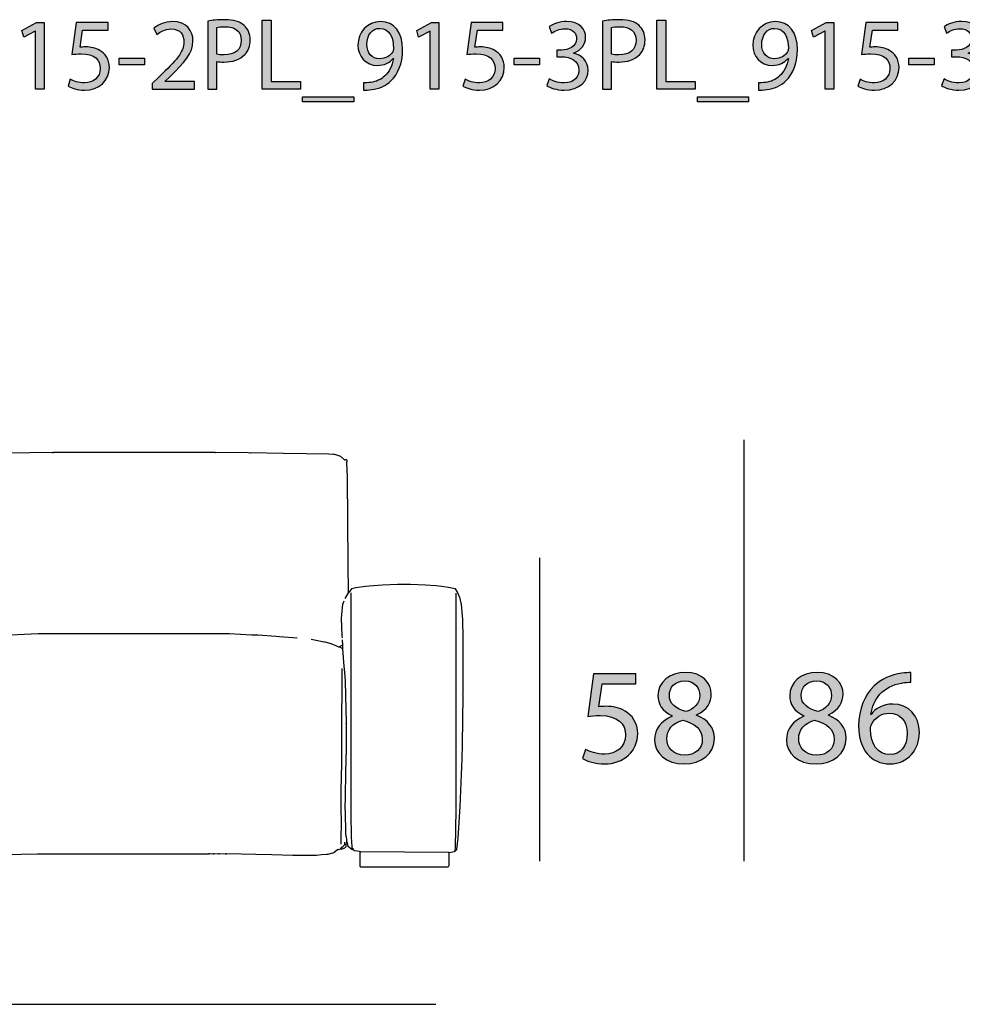
# Model space of a CAD drawing. Extents: x 35 to 115, y -20 to 100.
# Drawn here: x 54 to 74, y 76 to 96 of the extents above; entities that cross this region are included whole.
import ezdxf

# ---------------------------------------------------------------- set-up
doc = ezdxf.new("R2010")
doc.units = 0
doc.header["$MEASUREMENT"] = 0
for name, color, linetype in [('COTAS_LINEA', 7, 'CONTINUOUS'), ('COTAS_N_U_00DAMERO', 7, 'CONTINUOUS'), ('DIBUJOS', 7, 'CONTINUOUS'), ('REFERENCIAS', 7, 'CONTINUOUS')]:
    doc.layers.add(name, color=color, linetype=linetype)

# ---------------------------------------------------------------- blocks, each defined once
blk = doc.blocks.new('BLOCK_2')
at = {"layer": 'REFERENCIAS'}
h = blk.add_hatch(color=255, dxfattribs=at)
h.dxf.hatch_style = 2
edge = h.paths.add_edge_path()
edge.add_spline(control_points=[(58.131, 96.049), (58.22, 96.064), (58.336, 96.076), (58.484, 96.076), (58.666, 96.076), (58.8, 96.034), (58.884, 95.958), (58.96, 95.89), (59.009, 95.787), (59.009, 95.66), (59.009, 95.531), (58.971, 95.429), (58.899, 95.355), (58.8, 95.252), (58.643, 95.198), (58.463, 95.198), (58.408, 95.198), (58.357, 95.201), (58.315, 95.211), (58.315, 95.211), (58.315, 94.64), (58.315, 94.64), (58.315, 94.64), (58.131, 94.64), (58.131, 94.64), (58.131, 94.64), (58.131, 96.049), (58.131, 96.049)], knot_values=[0, 0, 0, 0, 1, 1, 1, 2, 2, 2, 3, 3, 3, 4, 4, 4, 5, 5, 5, 6, 6, 6, 7, 7, 7, 8, 8, 8, 9, 9, 9, 9], degree=3, periodic=1)
edge = h.paths.add_edge_path()
edge.add_spline(control_points=[(58.315, 95.361), (58.355, 95.351), (58.406, 95.347), (58.467, 95.347), (58.69, 95.347), (58.825, 95.457), (58.825, 95.649), (58.825, 95.84), (58.69, 95.931), (58.489, 95.931), (58.408, 95.931), (58.347, 95.924), (58.315, 95.916), (58.315, 95.916), (58.315, 95.361), (58.315, 95.361)], knot_values=[0, 0, 0, 0, 1, 1, 1, 2, 2, 2, 3, 3, 3, 4, 4, 4, 5, 5, 5, 5], degree=3, periodic=1)
h = blk.add_hatch(color=255, dxfattribs=at)
h.dxf.hatch_style = 2
h.paths.add_polyline_path([(59.255, 96.066), (59.441, 96.066), (59.441, 94.794), (60.05, 94.794), (60.05, 94.64), (59.255, 94.64)])
h = blk.add_hatch(color=255, dxfattribs=at)
h.dxf.hatch_style = 2
edge = h.paths.add_edge_path()
edge.add_spline(control_points=[(66.307, 96.049), (66.396, 96.064), (66.512, 96.076), (66.66, 96.076), (66.842, 96.076), (66.976, 96.034), (67.06, 95.958), (67.136, 95.89), (67.185, 95.787), (67.185, 95.66), (67.185, 95.531), (67.147, 95.429), (67.075, 95.355), (66.976, 95.252), (66.819, 95.198), (66.639, 95.198), (66.584, 95.198), (66.533, 95.201), (66.491, 95.211), (66.491, 95.211), (66.491, 94.64), (66.491, 94.64), (66.491, 94.64), (66.307, 94.64), (66.307, 94.64), (66.307, 94.64), (66.307, 96.049), (66.307, 96.049)], knot_values=[0, 0, 0, 0, 1, 1, 1, 2, 2, 2, 3, 3, 3, 4, 4, 4, 5, 5, 5, 6, 6, 6, 7, 7, 7, 8, 8, 8, 9, 9, 9, 9], degree=3, periodic=1)
edge = h.paths.add_edge_path()
edge.add_spline(control_points=[(66.491, 95.361), (66.531, 95.351), (66.582, 95.347), (66.643, 95.347), (66.866, 95.347), (67.001, 95.457), (67.001, 95.649), (67.001, 95.84), (66.866, 95.931), (66.665, 95.931), (66.584, 95.931), (66.523, 95.924), (66.491, 95.916), (66.491, 95.916), (66.491, 95.361), (66.491, 95.361)], knot_values=[0, 0, 0, 0, 1, 1, 1, 2, 2, 2, 3, 3, 3, 4, 4, 4, 5, 5, 5, 5], degree=3, periodic=1)
h = blk.add_hatch(color=255, dxfattribs=at)
h.dxf.hatch_style = 2
h.paths.add_polyline_path([(67.431, 96.066), (67.617, 96.066), (67.617, 94.794), (68.226, 94.794), (68.226, 94.64), (67.431, 94.64)])
h = blk.add_hatch(color=255, dxfattribs=at)
h.dxf.hatch_style = 2
h.paths.add_polyline_path([(54.563, 95.842), (54.558, 95.842), (54.319, 95.713), (54.283, 95.854), (54.584, 96.015), (54.742, 96.015), (54.742, 94.64), (54.563, 94.64)])
h = blk.add_hatch(color=255, dxfattribs=at)
h.dxf.hatch_style = 2
edge = h.paths.add_edge_path()
edge.add_spline(control_points=[(56.065, 95.859), (56.065, 95.859), (55.54, 95.859), (55.54, 95.859), (55.54, 95.859), (55.488, 95.505), (55.488, 95.505), (55.519, 95.51), (55.549, 95.512), (55.6, 95.512), (55.708, 95.512), (55.811, 95.491), (55.896, 95.438), (56.004, 95.378), (56.093, 95.258), (56.093, 95.087), (56.093, 94.818), (55.879, 94.617), (55.581, 94.617), (55.43, 94.617), (55.306, 94.659), (55.238, 94.701), (55.238, 94.701), (55.284, 94.843), (55.284, 94.843), (55.342, 94.809), (55.454, 94.767), (55.581, 94.767), (55.754, 94.767), (55.906, 94.881), (55.904, 95.065), (55.904, 95.243), (55.784, 95.368), (55.511, 95.368), (55.43, 95.368), (55.369, 95.361), (55.318, 95.355), (55.318, 95.355), (55.407, 96.015), (55.407, 96.015), (55.407, 96.015), (56.065, 96.015), (56.065, 96.015), (56.065, 96.015), (56.065, 95.859), (56.065, 95.859)], knot_values=[0, 0, 0, 0, 1, 1, 1, 2, 2, 2, 3, 3, 3, 4, 4, 4, 5, 5, 5, 6, 6, 6, 7, 7, 7, 8, 8, 8, 9, 9, 9, 10, 10, 10, 11, 11, 11, 12, 12, 12, 13, 13, 13, 14, 14, 14, 15, 15, 15, 15], degree=3, periodic=1)
h = blk.add_hatch(color=255, dxfattribs=at)
h.dxf.hatch_style = 2
edge = h.paths.add_edge_path()
edge.add_spline(control_points=[(56.98, 94.64), (56.98, 94.64), (56.98, 94.754), (56.98, 94.754), (56.98, 94.754), (57.126, 94.896), (57.126, 94.896), (57.477, 95.23), (57.638, 95.408), (57.638, 95.615), (57.638, 95.755), (57.572, 95.884), (57.367, 95.884), (57.242, 95.884), (57.138, 95.82), (57.075, 95.768), (57.075, 95.768), (57.016, 95.899), (57.016, 95.899), (57.109, 95.977), (57.246, 96.038), (57.403, 96.038), (57.699, 96.038), (57.824, 95.835), (57.824, 95.638), (57.824, 95.385), (57.64, 95.18), (57.35, 94.9), (57.35, 94.9), (57.242, 94.799), (57.242, 94.799), (57.242, 94.799), (57.242, 94.794), (57.242, 94.794), (57.242, 94.794), (57.858, 94.794), (57.858, 94.794), (57.858, 94.794), (57.858, 94.64), (57.858, 94.64), (57.858, 94.64), (56.98, 94.64), (56.98, 94.64)], knot_values=[0, 0, 0, 0, 1, 1, 1, 2, 2, 2, 3, 3, 3, 4, 4, 4, 5, 5, 5, 6, 6, 6, 7, 7, 7, 8, 8, 8, 9, 9, 9, 10, 10, 10, 11, 11, 11, 12, 12, 12, 13, 13, 13, 14, 14, 14, 14], degree=3, periodic=1)
h = blk.add_hatch(color=255, dxfattribs=at)
h.dxf.hatch_style = 2
edge = h.paths.add_edge_path()
edge.add_spline(control_points=[(61.357, 94.771), (61.397, 94.767), (61.444, 94.771), (61.507, 94.778), (61.615, 94.792), (61.716, 94.835), (61.795, 94.911), (61.886, 94.993), (61.951, 95.114), (61.977, 95.275), (61.977, 95.275), (61.97, 95.275), (61.97, 95.275), (61.894, 95.182), (61.784, 95.129), (61.644, 95.129), (61.399, 95.129), (61.241, 95.315), (61.241, 95.55), (61.241, 95.81), (61.429, 96.038), (61.71, 96.038), (61.991, 96.038), (62.165, 95.812), (62.165, 95.457), (62.165, 95.156), (62.063, 94.945), (61.928, 94.814), (61.822, 94.71), (61.676, 94.646), (61.528, 94.629), (61.461, 94.619), (61.401, 94.617), (61.357, 94.619), (61.357, 94.619), (61.357, 94.771), (61.357, 94.771)], knot_values=[0, 0, 0, 0, 1, 1, 1, 2, 2, 2, 3, 3, 3, 4, 4, 4, 5, 5, 5, 6, 6, 6, 7, 7, 7, 8, 8, 8, 9, 9, 9, 10, 10, 10, 11, 11, 11, 12, 12, 12, 12], degree=3, periodic=1)
edge = h.paths.add_edge_path()
edge.add_spline(control_points=[(61.425, 95.56), (61.425, 95.389), (61.528, 95.268), (61.689, 95.268), (61.814, 95.268), (61.911, 95.33), (61.96, 95.412), (61.97, 95.431), (61.977, 95.45), (61.977, 95.482), (61.977, 95.717), (61.89, 95.897), (61.693, 95.897), (61.537, 95.897), (61.425, 95.757), (61.425, 95.56)], knot_values=[0, 0, 0, 0, 1, 1, 1, 2, 2, 2, 3, 3, 3, 4, 4, 4, 5, 5, 5, 5], degree=3, periodic=1)
h = blk.add_hatch(color=255, dxfattribs=at)
h.dxf.hatch_style = 2
h.paths.add_polyline_path([(62.739, 95.842), (62.734, 95.842), (62.495, 95.713), (62.459, 95.854), (62.76, 96.015), (62.918, 96.015), (62.918, 94.64), (62.739, 94.64)])
h = blk.add_hatch(color=255, dxfattribs=at)
h.dxf.hatch_style = 2
edge = h.paths.add_edge_path()
edge.add_spline(control_points=[(64.241, 95.859), (64.241, 95.859), (63.717, 95.859), (63.717, 95.859), (63.717, 95.859), (63.664, 95.505), (63.664, 95.505), (63.695, 95.51), (63.725, 95.512), (63.776, 95.512), (63.884, 95.512), (63.987, 95.491), (64.072, 95.438), (64.18, 95.378), (64.269, 95.258), (64.269, 95.087), (64.269, 94.818), (64.055, 94.617), (63.757, 94.617), (63.606, 94.617), (63.482, 94.659), (63.414, 94.701), (63.414, 94.701), (63.461, 94.843), (63.461, 94.843), (63.518, 94.809), (63.63, 94.767), (63.757, 94.767), (63.93, 94.767), (64.083, 94.881), (64.08, 95.065), (64.08, 95.243), (63.96, 95.368), (63.687, 95.368), (63.606, 95.368), (63.545, 95.361), (63.494, 95.355), (63.494, 95.355), (63.583, 96.015), (63.583, 96.015), (63.583, 96.015), (64.241, 96.015), (64.241, 96.015), (64.241, 96.015), (64.241, 95.859), (64.241, 95.859)], knot_values=[0, 0, 0, 0, 1, 1, 1, 2, 2, 2, 3, 3, 3, 4, 4, 4, 5, 5, 5, 6, 6, 6, 7, 7, 7, 8, 8, 8, 9, 9, 9, 10, 10, 10, 11, 11, 11, 12, 12, 12, 13, 13, 13, 14, 14, 14, 15, 15, 15, 15], degree=3, periodic=1)
h = blk.add_hatch(color=255, dxfattribs=at)
h.dxf.hatch_style = 2
edge = h.paths.add_edge_path()
edge.add_spline(control_points=[(65.2, 94.852), (65.253, 94.82), (65.374, 94.767), (65.505, 94.767), (65.742, 94.767), (65.818, 94.917), (65.816, 95.033), (65.814, 95.226), (65.64, 95.308), (65.46, 95.308), (65.46, 95.308), (65.357, 95.308), (65.357, 95.308), (65.357, 95.308), (65.357, 95.448), (65.357, 95.448), (65.357, 95.448), (65.46, 95.448), (65.46, 95.448), (65.596, 95.448), (65.767, 95.518), (65.767, 95.681), (65.767, 95.791), (65.697, 95.888), (65.526, 95.888), (65.416, 95.888), (65.31, 95.84), (65.251, 95.797), (65.251, 95.797), (65.2, 95.933), (65.2, 95.933), (65.274, 95.985), (65.414, 96.038), (65.562, 96.038), (65.833, 96.038), (65.955, 95.878), (65.955, 95.71), (65.955, 95.567), (65.869, 95.446), (65.702, 95.385), (65.702, 95.385), (65.702, 95.38), (65.702, 95.38), (65.871, 95.349), (66.006, 95.222), (66.008, 95.029), (66.008, 94.809), (65.835, 94.617), (65.507, 94.617), (65.353, 94.617), (65.217, 94.666), (65.15, 94.71), (65.15, 94.71), (65.2, 94.852), (65.2, 94.852)], knot_values=[0, 0, 0, 0, 1, 1, 1, 2, 2, 2, 3, 3, 3, 4, 4, 4, 5, 5, 5, 6, 6, 6, 7, 7, 7, 8, 8, 8, 9, 9, 9, 10, 10, 10, 11, 11, 11, 12, 12, 12, 13, 13, 13, 14, 14, 14, 15, 15, 15, 16, 16, 16, 17, 17, 17, 18, 18, 18, 18], degree=3, periodic=1)
h = blk.add_hatch(color=255, dxfattribs=at)
h.dxf.hatch_style = 2
edge = h.paths.add_edge_path()
edge.add_spline(control_points=[(69.533, 94.771), (69.573, 94.767), (69.62, 94.771), (69.683, 94.778), (69.791, 94.792), (69.893, 94.835), (69.971, 94.911), (70.062, 94.993), (70.127, 95.114), (70.153, 95.275), (70.153, 95.275), (70.146, 95.275), (70.146, 95.275), (70.07, 95.182), (69.96, 95.129), (69.821, 95.129), (69.575, 95.129), (69.417, 95.315), (69.417, 95.55), (69.417, 95.81), (69.605, 96.038), (69.886, 96.038), (70.167, 96.038), (70.341, 95.812), (70.341, 95.457), (70.341, 95.156), (70.239, 94.945), (70.104, 94.814), (69.998, 94.71), (69.852, 94.646), (69.704, 94.629), (69.637, 94.619), (69.577, 94.617), (69.533, 94.619), (69.533, 94.619), (69.533, 94.771), (69.533, 94.771)], knot_values=[0, 0, 0, 0, 1, 1, 1, 2, 2, 2, 3, 3, 3, 4, 4, 4, 5, 5, 5, 6, 6, 6, 7, 7, 7, 8, 8, 8, 9, 9, 9, 10, 10, 10, 11, 11, 11, 12, 12, 12, 12], degree=3, periodic=1)
edge = h.paths.add_edge_path()
edge.add_spline(control_points=[(69.601, 95.56), (69.601, 95.389), (69.704, 95.268), (69.865, 95.268), (69.99, 95.268), (70.087, 95.33), (70.136, 95.412), (70.146, 95.431), (70.153, 95.45), (70.153, 95.482), (70.153, 95.717), (70.066, 95.897), (69.869, 95.897), (69.713, 95.897), (69.601, 95.757), (69.601, 95.56)], knot_values=[0, 0, 0, 0, 1, 1, 1, 2, 2, 2, 3, 3, 3, 4, 4, 4, 5, 5, 5, 5], degree=3, periodic=1)
h = blk.add_hatch(color=255, dxfattribs=at)
h.dxf.hatch_style = 2
h.paths.add_polyline_path([(70.915, 95.842), (70.911, 95.842), (70.671, 95.713), (70.635, 95.854), (70.936, 96.015), (71.095, 96.015), (71.095, 94.64), (70.915, 94.64)])
h = blk.add_hatch(color=255, dxfattribs=at)
h.dxf.hatch_style = 2
edge = h.paths.add_edge_path()
edge.add_spline(control_points=[(72.417, 95.859), (72.417, 95.859), (71.893, 95.859), (71.893, 95.859), (71.893, 95.859), (71.84, 95.505), (71.84, 95.505), (71.871, 95.51), (71.901, 95.512), (71.952, 95.512), (72.06, 95.512), (72.163, 95.491), (72.248, 95.438), (72.356, 95.378), (72.445, 95.258), (72.445, 95.087), (72.445, 94.818), (72.231, 94.617), (71.933, 94.617), (71.783, 94.617), (71.658, 94.659), (71.59, 94.701), (71.59, 94.701), (71.637, 94.843), (71.637, 94.843), (71.694, 94.809), (71.806, 94.767), (71.933, 94.767), (72.106, 94.767), (72.259, 94.881), (72.256, 95.065), (72.256, 95.243), (72.136, 95.368), (71.863, 95.368), (71.783, 95.368), (71.721, 95.361), (71.67, 95.355), (71.67, 95.355), (71.759, 96.015), (71.759, 96.015), (71.759, 96.015), (72.417, 96.015), (72.417, 96.015), (72.417, 96.015), (72.417, 95.859), (72.417, 95.859)], knot_values=[0, 0, 0, 0, 1, 1, 1, 2, 2, 2, 3, 3, 3, 4, 4, 4, 5, 5, 5, 6, 6, 6, 7, 7, 7, 8, 8, 8, 9, 9, 9, 10, 10, 10, 11, 11, 11, 12, 12, 12, 13, 13, 13, 14, 14, 14, 15, 15, 15, 15], degree=3, periodic=1)
h = blk.add_hatch(color=255, dxfattribs=at)
h.dxf.hatch_style = 2
edge = h.paths.add_edge_path()
edge.add_spline(control_points=[(73.376, 94.852), (73.429, 94.82), (73.55, 94.767), (73.681, 94.767), (73.918, 94.767), (73.994, 94.917), (73.992, 95.033), (73.99, 95.226), (73.816, 95.308), (73.637, 95.308), (73.637, 95.308), (73.533, 95.308), (73.533, 95.308), (73.533, 95.308), (73.533, 95.448), (73.533, 95.448), (73.533, 95.448), (73.637, 95.448), (73.637, 95.448), (73.772, 95.448), (73.943, 95.518), (73.943, 95.681), (73.943, 95.791), (73.874, 95.888), (73.702, 95.888), (73.592, 95.888), (73.486, 95.84), (73.427, 95.797), (73.427, 95.797), (73.376, 95.933), (73.376, 95.933), (73.45, 95.985), (73.59, 96.038), (73.738, 96.038), (74.009, 96.038), (74.132, 95.878), (74.132, 95.71), (74.132, 95.567), (74.045, 95.446), (73.878, 95.385), (73.878, 95.385), (73.878, 95.38), (73.878, 95.38), (74.047, 95.349), (74.182, 95.222), (74.184, 95.029), (74.184, 94.809), (74.011, 94.617), (73.683, 94.617), (73.529, 94.617), (73.393, 94.666), (73.326, 94.71), (73.326, 94.71), (73.376, 94.852), (73.376, 94.852)], knot_values=[0, 0, 0, 0, 1, 1, 1, 2, 2, 2, 3, 3, 3, 4, 4, 4, 5, 5, 5, 6, 6, 6, 7, 7, 7, 8, 8, 8, 9, 9, 9, 10, 10, 10, 11, 11, 11, 12, 12, 12, 13, 13, 13, 14, 14, 14, 15, 15, 15, 16, 16, 16, 17, 17, 17, 18, 18, 18, 18], degree=3, periodic=1)
h = blk.add_hatch(color=255, dxfattribs=at)
h.dxf.hatch_style = 2
h.paths.add_polyline_path([(56.821, 95.279), (56.821, 95.143), (56.298, 95.143), (56.298, 95.279)])
h = blk.add_hatch(color=255, dxfattribs=at)
h.dxf.hatch_style = 2
h.paths.add_polyline_path([(64.997, 95.279), (64.997, 95.143), (64.474, 95.143), (64.474, 95.279)])
h = blk.add_hatch(color=255, dxfattribs=at)
h.dxf.hatch_style = 2
h.paths.add_polyline_path([(73.173, 95.279), (73.173, 95.143), (72.65, 95.143), (72.65, 95.279)])
h = blk.add_hatch(color=255, dxfattribs=at)
h.dxf.hatch_style = 2
h.paths.add_polyline_path([(61.153, 94.481), (61.153, 94.375), (60.095, 94.375), (60.095, 94.481)])
h = blk.add_hatch(color=255, dxfattribs=at)
h.dxf.hatch_style = 2
h.paths.add_polyline_path([(69.329, 94.481), (69.329, 94.375), (68.271, 94.375), (68.271, 94.481)])
for points in [[(59.255, 96.066), (59.441, 96.066), (59.441, 94.794), (60.05, 94.794), (60.05, 94.64), (59.255, 94.64), (59.255, 96.066)], [(67.431, 96.066), (67.617, 96.066), (67.617, 94.794), (68.226, 94.794), (68.226, 94.64), (67.431, 94.64), (67.431, 96.066)], [(54.563, 95.842), (54.558, 95.842), (54.319, 95.713), (54.283, 95.854), (54.584, 96.015), (54.742, 96.015), (54.742, 94.64), (54.563, 94.64), (54.563, 95.842)], [(62.739, 95.842), (62.734, 95.842), (62.495, 95.713), (62.459, 95.854), (62.76, 96.015), (62.918, 96.015), (62.918, 94.64), (62.739, 94.64), (62.739, 95.842)], [(70.915, 95.842), (70.911, 95.842), (70.671, 95.713), (70.635, 95.854), (70.936, 96.015), (71.095, 96.015), (71.095, 94.64), (70.915, 94.64), (70.915, 95.842)], [(56.821, 95.279), (56.821, 95.143), (56.298, 95.143), (56.298, 95.279), (56.821, 95.279)], [(64.997, 95.279), (64.997, 95.143), (64.474, 95.143), (64.474, 95.279), (64.997, 95.279)], [(73.173, 95.279), (73.173, 95.143), (72.65, 95.143), (72.65, 95.279), (73.173, 95.279)], [(61.153, 94.481), (61.153, 94.375), (60.095, 94.375), (60.095, 94.481), (61.153, 94.481)], [(69.329, 94.481), (69.329, 94.375), (68.271, 94.375), (68.271, 94.481), (69.329, 94.481)]]:
    blk.add_lwpolyline(points, dxfattribs=at)
for points, knots in [([(58.131, 96.049), (58.22, 96.064), (58.336, 96.076), (58.484, 96.076), (58.666, 96.076), (58.8, 96.034), (58.884, 95.958), (58.96, 95.89), (59.009, 95.787), (59.009, 95.66), (59.009, 95.531), (58.971, 95.429), (58.899, 95.355), (58.8, 95.252), (58.643, 95.198), (58.463, 95.198), (58.408, 95.198), (58.357, 95.201), (58.315, 95.211), (58.315, 95.211), (58.315, 94.64), (58.315, 94.64), (58.315, 94.64), (58.131, 94.64), (58.131, 94.64), (58.131, 94.64), (58.131, 96.049), (58.131, 96.049)], [0, 0, 0, 0, 1, 1, 1, 2, 2, 2, 3, 3, 3, 4, 4, 4, 5, 5, 5, 6, 6, 6, 7, 7, 7, 8, 8, 8, 9, 9, 9, 9]), ([(66.307, 96.049), (66.396, 96.064), (66.512, 96.076), (66.66, 96.076), (66.842, 96.076), (66.976, 96.034), (67.06, 95.958), (67.136, 95.89), (67.185, 95.787), (67.185, 95.66), (67.185, 95.531), (67.147, 95.429), (67.075, 95.355), (66.976, 95.252), (66.819, 95.198), (66.639, 95.198), (66.584, 95.198), (66.533, 95.201), (66.491, 95.211), (66.491, 95.211), (66.491, 94.64), (66.491, 94.64), (66.491, 94.64), (66.307, 94.64), (66.307, 94.64), (66.307, 94.64), (66.307, 96.049), (66.307, 96.049)], [0, 0, 0, 0, 1, 1, 1, 2, 2, 2, 3, 3, 3, 4, 4, 4, 5, 5, 5, 6, 6, 6, 7, 7, 7, 8, 8, 8, 9, 9, 9, 9]), ([(56.065, 95.859), (56.065, 95.859), (55.54, 95.859), (55.54, 95.859), (55.54, 95.859), (55.488, 95.505), (55.488, 95.505), (55.519, 95.51), (55.549, 95.512), (55.6, 95.512), (55.708, 95.512), (55.811, 95.491), (55.896, 95.438), (56.004, 95.378), (56.093, 95.258), (56.093, 95.087), (56.093, 94.818), (55.879, 94.617), (55.581, 94.617), (55.43, 94.617), (55.306, 94.659), (55.238, 94.701), (55.238, 94.701), (55.284, 94.843), (55.284, 94.843), (55.342, 94.809), (55.454, 94.767), (55.581, 94.767), (55.754, 94.767), (55.906, 94.881), (55.904, 95.065), (55.904, 95.243), (55.784, 95.368), (55.511, 95.368), (55.43, 95.368), (55.369, 95.361), (55.318, 95.355), (55.318, 95.355), (55.407, 96.015), (55.407, 96.015), (55.407, 96.015), (56.065, 96.015), (56.065, 96.015), (56.065, 96.015), (56.065, 95.859), (56.065, 95.859)], [0, 0, 0, 0, 1, 1, 1, 2, 2, 2, 3, 3, 3, 4, 4, 4, 5, 5, 5, 6, 6, 6, 7, 7, 7, 8, 8, 8, 9, 9, 9, 10, 10, 10, 11, 11, 11, 12, 12, 12, 13, 13, 13, 14, 14, 14, 15, 15, 15, 15]), ([(56.98, 94.64), (56.98, 94.64), (56.98, 94.754), (56.98, 94.754), (56.98, 94.754), (57.126, 94.896), (57.126, 94.896), (57.477, 95.23), (57.638, 95.408), (57.638, 95.615), (57.638, 95.755), (57.572, 95.884), (57.367, 95.884), (57.242, 95.884), (57.138, 95.82), (57.075, 95.768), (57.075, 95.768), (57.016, 95.899), (57.016, 95.899), (57.109, 95.977), (57.246, 96.038), (57.403, 96.038), (57.699, 96.038), (57.824, 95.835), (57.824, 95.638), (57.824, 95.385), (57.64, 95.18), (57.35, 94.9), (57.35, 94.9), (57.242, 94.799), (57.242, 94.799), (57.242, 94.799), (57.242, 94.794), (57.242, 94.794), (57.242, 94.794), (57.858, 94.794), (57.858, 94.794), (57.858, 94.794), (57.858, 94.64), (57.858, 94.64), (57.858, 94.64), (56.98, 94.64), (56.98, 94.64)], [0, 0, 0, 0, 1, 1, 1, 2, 2, 2, 3, 3, 3, 4, 4, 4, 5, 5, 5, 6, 6, 6, 7, 7, 7, 8, 8, 8, 9, 9, 9, 10, 10, 10, 11, 11, 11, 12, 12, 12, 13, 13, 13, 14, 14, 14, 14]), ([(58.315, 95.361), (58.355, 95.351), (58.406, 95.347), (58.467, 95.347), (58.69, 95.347), (58.825, 95.457), (58.825, 95.649), (58.825, 95.84), (58.69, 95.931), (58.489, 95.931), (58.408, 95.931), (58.347, 95.924), (58.315, 95.916), (58.315, 95.916), (58.315, 95.361), (58.315, 95.361)], [0, 0, 0, 0, 1, 1, 1, 2, 2, 2, 3, 3, 3, 4, 4, 4, 5, 5, 5, 5]), ([(61.357, 94.771), (61.397, 94.767), (61.444, 94.771), (61.507, 94.778), (61.615, 94.792), (61.716, 94.835), (61.795, 94.911), (61.886, 94.993), (61.951, 95.114), (61.977, 95.275), (61.977, 95.275), (61.97, 95.275), (61.97, 95.275), (61.894, 95.182), (61.784, 95.129), (61.644, 95.129), (61.399, 95.129), (61.241, 95.315), (61.241, 95.55), (61.241, 95.81), (61.429, 96.038), (61.71, 96.038), (61.991, 96.038), (62.165, 95.812), (62.165, 95.457), (62.165, 95.156), (62.063, 94.945), (61.928, 94.814), (61.822, 94.71), (61.676, 94.646), (61.528, 94.629), (61.461, 94.619), (61.401, 94.617), (61.357, 94.619), (61.357, 94.619), (61.357, 94.771), (61.357, 94.771)], [0, 0, 0, 0, 1, 1, 1, 2, 2, 2, 3, 3, 3, 4, 4, 4, 5, 5, 5, 6, 6, 6, 7, 7, 7, 8, 8, 8, 9, 9, 9, 10, 10, 10, 11, 11, 11, 12, 12, 12, 12]), ([(61.425, 95.56), (61.425, 95.389), (61.528, 95.268), (61.689, 95.268), (61.814, 95.268), (61.911, 95.33), (61.96, 95.412), (61.97, 95.431), (61.977, 95.45), (61.977, 95.482), (61.977, 95.717), (61.89, 95.897), (61.693, 95.897), (61.537, 95.897), (61.425, 95.757), (61.425, 95.56)], [0, 0, 0, 0, 1, 1, 1, 2, 2, 2, 3, 3, 3, 4, 4, 4, 5, 5, 5, 5]), ([(64.241, 95.859), (64.241, 95.859), (63.717, 95.859), (63.717, 95.859), (63.717, 95.859), (63.664, 95.505), (63.664, 95.505), (63.695, 95.51), (63.725, 95.512), (63.776, 95.512), (63.884, 95.512), (63.987, 95.491), (64.072, 95.438), (64.18, 95.378), (64.269, 95.258), (64.269, 95.087), (64.269, 94.818), (64.055, 94.617), (63.757, 94.617), (63.606, 94.617), (63.482, 94.659), (63.414, 94.701), (63.414, 94.701), (63.461, 94.843), (63.461, 94.843), (63.518, 94.809), (63.63, 94.767), (63.757, 94.767), (63.93, 94.767), (64.083, 94.881), (64.08, 95.065), (64.08, 95.243), (63.96, 95.368), (63.687, 95.368), (63.606, 95.368), (63.545, 95.361), (63.494, 95.355), (63.494, 95.355), (63.583, 96.015), (63.583, 96.015), (63.583, 96.015), (64.241, 96.015), (64.241, 96.015), (64.241, 96.015), (64.241, 95.859), (64.241, 95.859)], [0, 0, 0, 0, 1, 1, 1, 2, 2, 2, 3, 3, 3, 4, 4, 4, 5, 5, 5, 6, 6, 6, 7, 7, 7, 8, 8, 8, 9, 9, 9, 10, 10, 10, 11, 11, 11, 12, 12, 12, 13, 13, 13, 14, 14, 14, 15, 15, 15, 15]), ([(65.2, 94.852), (65.253, 94.82), (65.374, 94.767), (65.505, 94.767), (65.742, 94.767), (65.818, 94.917), (65.816, 95.033), (65.814, 95.226), (65.64, 95.308), (65.46, 95.308), (65.46, 95.308), (65.357, 95.308), (65.357, 95.308), (65.357, 95.308), (65.357, 95.448), (65.357, 95.448), (65.357, 95.448), (65.46, 95.448), (65.46, 95.448), (65.596, 95.448), (65.767, 95.518), (65.767, 95.681), (65.767, 95.791), (65.697, 95.888), (65.526, 95.888), (65.416, 95.888), (65.31, 95.84), (65.251, 95.797), (65.251, 95.797), (65.2, 95.933), (65.2, 95.933), (65.274, 95.985), (65.414, 96.038), (65.562, 96.038), (65.833, 96.038), (65.955, 95.878), (65.955, 95.71), (65.955, 95.567), (65.869, 95.446), (65.702, 95.385), (65.702, 95.385), (65.702, 95.38), (65.702, 95.38), (65.871, 95.349), (66.006, 95.222), (66.008, 95.029), (66.008, 94.809), (65.835, 94.617), (65.507, 94.617), (65.353, 94.617), (65.217, 94.666), (65.15, 94.71), (65.15, 94.71), (65.2, 94.852), (65.2, 94.852)], [0, 0, 0, 0, 1, 1, 1, 2, 2, 2, 3, 3, 3, 4, 4, 4, 5, 5, 5, 6, 6, 6, 7, 7, 7, 8, 8, 8, 9, 9, 9, 10, 10, 10, 11, 11, 11, 12, 12, 12, 13, 13, 13, 14, 14, 14, 15, 15, 15, 16, 16, 16, 17, 17, 17, 18, 18, 18, 18]), ([(66.491, 95.361), (66.531, 95.351), (66.582, 95.347), (66.643, 95.347), (66.866, 95.347), (67.001, 95.457), (67.001, 95.649), (67.001, 95.84), (66.866, 95.931), (66.665, 95.931), (66.584, 95.931), (66.523, 95.924), (66.491, 95.916), (66.491, 95.916), (66.491, 95.361), (66.491, 95.361)], [0, 0, 0, 0, 1, 1, 1, 2, 2, 2, 3, 3, 3, 4, 4, 4, 5, 5, 5, 5]), ([(69.533, 94.771), (69.573, 94.767), (69.62, 94.771), (69.683, 94.778), (69.791, 94.792), (69.893, 94.835), (69.971, 94.911), (70.062, 94.993), (70.127, 95.114), (70.153, 95.275), (70.153, 95.275), (70.146, 95.275), (70.146, 95.275), (70.07, 95.182), (69.96, 95.129), (69.821, 95.129), (69.575, 95.129), (69.417, 95.315), (69.417, 95.55), (69.417, 95.81), (69.605, 96.038), (69.886, 96.038), (70.167, 96.038), (70.341, 95.812), (70.341, 95.457), (70.341, 95.156), (70.239, 94.945), (70.104, 94.814), (69.998, 94.71), (69.852, 94.646), (69.704, 94.629), (69.637, 94.619), (69.577, 94.617), (69.533, 94.619), (69.533, 94.619), (69.533, 94.771), (69.533, 94.771)], [0, 0, 0, 0, 1, 1, 1, 2, 2, 2, 3, 3, 3, 4, 4, 4, 5, 5, 5, 6, 6, 6, 7, 7, 7, 8, 8, 8, 9, 9, 9, 10, 10, 10, 11, 11, 11, 12, 12, 12, 12]), ([(69.601, 95.56), (69.601, 95.389), (69.704, 95.268), (69.865, 95.268), (69.99, 95.268), (70.087, 95.33), (70.136, 95.412), (70.146, 95.431), (70.153, 95.45), (70.153, 95.482), (70.153, 95.717), (70.066, 95.897), (69.869, 95.897), (69.713, 95.897), (69.601, 95.757), (69.601, 95.56)], [0, 0, 0, 0, 1, 1, 1, 2, 2, 2, 3, 3, 3, 4, 4, 4, 5, 5, 5, 5]), ([(72.417, 95.859), (72.417, 95.859), (71.893, 95.859), (71.893, 95.859), (71.893, 95.859), (71.84, 95.505), (71.84, 95.505), (71.871, 95.51), (71.901, 95.512), (71.952, 95.512), (72.06, 95.512), (72.163, 95.491), (72.248, 95.438), (72.356, 95.378), (72.445, 95.258), (72.445, 95.087), (72.445, 94.818), (72.231, 94.617), (71.933, 94.617), (71.783, 94.617), (71.658, 94.659), (71.59, 94.701), (71.59, 94.701), (71.637, 94.843), (71.637, 94.843), (71.694, 94.809), (71.806, 94.767), (71.933, 94.767), (72.106, 94.767), (72.259, 94.881), (72.256, 95.065), (72.256, 95.243), (72.136, 95.368), (71.863, 95.368), (71.783, 95.368), (71.721, 95.361), (71.67, 95.355), (71.67, 95.355), (71.759, 96.015), (71.759, 96.015), (71.759, 96.015), (72.417, 96.015), (72.417, 96.015), (72.417, 96.015), (72.417, 95.859), (72.417, 95.859)], [0, 0, 0, 0, 1, 1, 1, 2, 2, 2, 3, 3, 3, 4, 4, 4, 5, 5, 5, 6, 6, 6, 7, 7, 7, 8, 8, 8, 9, 9, 9, 10, 10, 10, 11, 11, 11, 12, 12, 12, 13, 13, 13, 14, 14, 14, 15, 15, 15, 15]), ([(73.376, 94.852), (73.429, 94.82), (73.55, 94.767), (73.681, 94.767), (73.918, 94.767), (73.994, 94.917), (73.992, 95.033), (73.99, 95.226), (73.816, 95.308), (73.637, 95.308), (73.637, 95.308), (73.533, 95.308), (73.533, 95.308), (73.533, 95.308), (73.533, 95.448), (73.533, 95.448), (73.533, 95.448), (73.637, 95.448), (73.637, 95.448), (73.772, 95.448), (73.943, 95.518), (73.943, 95.681), (73.943, 95.791), (73.874, 95.888), (73.702, 95.888), (73.592, 95.888), (73.486, 95.84), (73.427, 95.797), (73.427, 95.797), (73.376, 95.933), (73.376, 95.933), (73.45, 95.985), (73.59, 96.038), (73.738, 96.038), (74.009, 96.038), (74.132, 95.878), (74.132, 95.71), (74.132, 95.567), (74.045, 95.446), (73.878, 95.385), (73.878, 95.385), (73.878, 95.38), (73.878, 95.38), (74.047, 95.349), (74.182, 95.222), (74.184, 95.029), (74.184, 94.809), (74.011, 94.617), (73.683, 94.617), (73.529, 94.617), (73.393, 94.666), (73.326, 94.71), (73.326, 94.71), (73.376, 94.852), (73.376, 94.852)], [0, 0, 0, 0, 1, 1, 1, 2, 2, 2, 3, 3, 3, 4, 4, 4, 5, 5, 5, 6, 6, 6, 7, 7, 7, 8, 8, 8, 9, 9, 9, 10, 10, 10, 11, 11, 11, 12, 12, 12, 13, 13, 13, 14, 14, 14, 15, 15, 15, 16, 16, 16, 17, 17, 17, 18, 18, 18, 18])]:
    blk.add_open_spline(points, degree=3, knots=knots, dxfattribs=at)
blk = doc.blocks.new('BLOCK_8')
at = {"layer": 'DIBUJOS', "color": 7}
for points in [[(61.046, 84.211), (61.035, 84.803), (61.041, 84.809), (61.026, 86.596), (61.026, 86.602), (61.009, 86.897), (61.006, 86.909), (61.017, 86.927), (61.017, 86.944), (61, 86.961), (60.983, 86.961), (60.977, 86.956), (60.971, 86.956), (60.885, 87.032), (60.763, 87.068), (60.734, 87.074), (60.64, 87.08), (59.701, 87.092), (59.016, 87.106), (59.01, 87.101), (58.97, 87.106), (58.964, 87.104), (58.297, 87.112), (58.291, 87.106), (58.279, 87.112), (54.938, 87.112), (54.932, 87.106), (54.915, 87.106), (54.909, 87.112), (53.047, 87.086)], [(63.262, 78.868), (63.268, 78.868), (63.291, 78.891), (63.312, 79.077), (63.317, 79.123), (63.358, 79.779), (63.387, 80.446), (63.399, 80.765), (63.404, 81.073), (63.416, 82.076), (63.413, 82.105), (63.419, 82.111), (63.419, 83.266), (63.41, 83.654), (63.405, 83.73), (63.386, 83.962), (63.348, 84.118), (63.345, 84.125), (63.302, 84.222), (63.262, 84.287), (63.221, 84.296), (63.147, 84.312), (62.978, 84.336), (62.851, 84.348), (62.636, 84.365), (62.328, 84.38), (62.061, 84.377), (61.748, 84.365), (61.47, 84.342), (61.4, 84.336), (61.198, 84.308), (61.144, 84.294), (61.11, 84.287), (61.052, 84.211)], [(60.919, 83.272), (60.916, 83.318), (60.901, 83.678), (60.91, 83.753), (60.929, 83.968), (60.954, 84.037)], [(60.977, 84.09), (61.046, 84.206)], [(61.052, 84.211), (61.046, 84.211)], [(61.046, 84.206), (61.046, 84.211)], [(61.151, 78.897), (61.128, 78.914), (61.124, 78.927), (61.118, 78.95), (61.107, 79.147), (61.102, 79.645), (61.099, 84.206)], [(63.251, 78.88), (63.26, 78.926), (63.274, 79.709), (63.268, 79.715), (63.271, 79.727), (63.274, 84.2)], [(52.774, 83.231), (52.977, 83.257), (53.453, 83.297), (53.749, 83.321), (54.619, 83.364), (58.581, 83.361), (59.039, 83.338), (59.167, 83.333), (59.55, 83.309), (59.613, 83.304), (59.979, 83.277)], [(60.843, 83.08), (60.802, 83.102), (60.733, 83.131), (60.687, 83.146), (60.565, 83.181), (60.542, 83.187), (60.338, 83.228), (60.275, 83.237)], [(60.925, 83.132), (60.919, 83.231)], [(60.849, 83.08), (60.843, 83.08)], [(60.849, 83.086), (60.914, 83.125), (60.919, 83.127)], [(60.849, 83.08), (60.849, 83.086)], [(60.907, 83.045), (60.901, 83.057), (60.884, 83.074), (60.849, 83.08)], [(60.925, 83.127), (60.919, 83.127)], [(60.925, 83.127), (60.925, 83.132)], [(60.925, 83.121), (60.925, 83.127)], [(61.012, 79.054), (61.009, 79.111), (61.004, 79.14), (60.991, 79.205), (60.98, 79.698), (60.977, 79.703), (60.98, 80.017), (60.985, 80.098), (60.991, 80.376), (60.994, 80.858), (61, 80.864), (61, 81.49), (60.994, 81.496), (61, 81.519), (60.991, 82.082), (60.98, 82.378), (60.974, 82.471), (60.945, 82.767), (60.927, 83.051), (60.925, 83.121)], [(60.896, 79.001), (60.89, 79.118), (60.893, 79.123), (60.901, 79.419), (60.89, 79.773), (60.89, 80.11), (60.904, 80.672), (60.904, 80.678), (60.91, 81.195), (60.913, 82.639)], [(60.884, 78.909), (60.89, 78.932), (60.925, 78.949), (60.971, 78.996), (60.971, 79.042)], [(60.89, 78.903), (60.918, 78.905), (60.947, 78.916), (60.954, 78.919), (60.971, 78.926), (60.994, 78.949), (60.997, 78.99), (61.007, 79.047), (61.012, 79.054)], [(61.29, 78.839), (61.267, 78.848), (61.221, 78.853), (61.169, 78.863), (61.15, 78.873), (61.111, 78.893), (61.041, 78.955), (61.025, 79.031), (61.012, 79.054)], [(53.21, 78.775), (54.602, 78.801), (55.077, 78.801), (58.152, 78.801), (58.158, 78.804), (58.169, 78.804), (58.175, 78.798), (58.239, 78.804), (58.245, 78.798), (58.256, 78.798), (58.262, 78.804), (58.343, 78.798), (58.349, 78.804), (58.361, 78.804), (58.366, 78.798), (58.488, 78.804), (58.494, 78.798), (58.517, 78.798), (58.523, 78.804), (59.126, 78.79), (59.457, 78.784), (59.892, 78.775), (60.379, 78.775), (60.484, 78.784), (60.588, 78.79), (60.617, 78.795), (60.623, 78.796), (60.738, 78.829), (60.815, 78.89), (60.832, 78.897), (60.838, 78.891), (60.872, 78.899), (60.878, 78.903)], [(60.884, 78.903), (60.878, 78.903)], [(60.884, 78.903), (60.884, 78.909)], [(60.89, 78.903), (60.884, 78.903)], [(61.29, 78.833), (61.278, 78.822), (61.278, 78.543), (61.289, 78.536), (61.296, 78.532), (63.106, 78.532), (63.117, 78.537), (63.124, 78.548), (63.129, 78.555), (63.129, 78.81), (63.123, 78.822)], [(61.296, 78.839), (61.29, 78.839)], [(61.29, 78.833), (61.29, 78.839)], [(63.117, 78.827), (61.296, 78.839)], [(63.123, 78.827), (63.117, 78.827)], [(63.123, 78.827), (63.239, 78.851)], [(63.123, 78.822), (63.123, 78.827)], [(63.245, 78.851), (63.239, 78.851)], [(63.245, 78.856), (63.251, 78.868)], [(63.245, 78.851), (63.245, 78.856)], [(63.251, 78.851), (63.245, 78.851)], [(63.251, 78.874), (63.251, 78.88)], [(63.256, 78.874), (63.251, 78.874)], [(63.251, 78.868), (63.251, 78.874)], [(63.256, 78.862), (63.251, 78.868)], [(63.251, 78.851), (63.256, 78.862)], [(63.262, 78.868), (63.256, 78.874)], [(63.256, 78.862), (63.262, 78.868)]]:
    blk.add_lwpolyline(points, dxfattribs=at)
blk = doc.blocks.new('BLOCK_18')
at = {"layer": 'COTAS_N_U_00DAMERO'}
h = blk.add_hatch(color=7, dxfattribs=at)
h.dxf.hatch_style = 2
edge = h.paths.add_edge_path()
edge.add_spline(control_points=[(70.473, 81.658), (70.267, 81.754), (70.18, 81.912), (70.18, 82.07), (70.18, 82.36), (70.426, 82.558), (70.75, 82.558), (71.105, 82.558), (71.286, 82.338), (71.286, 82.106), (71.286, 81.951), (71.207, 81.782), (70.981, 81.678), (70.981, 81.678), (70.981, 81.669), (70.981, 81.669), (71.21, 81.579), (71.351, 81.415), (71.351, 81.195), (71.351, 80.874), (71.077, 80.662), (70.727, 80.662), (70.344, 80.662), (70.112, 80.888), (70.112, 81.156), (70.112, 81.387), (70.25, 81.553), (70.476, 81.649), (70.476, 81.649), (70.473, 81.658), (70.473, 81.658)], knot_values=[0, 0, 0, 0, 1, 1, 1, 2, 2, 2, 3, 3, 3, 4, 4, 4, 5, 5, 5, 6, 6, 6, 7, 7, 7, 8, 8, 8, 9, 9, 9, 10, 10, 10, 10], degree=3, periodic=1)
edge = h.paths.add_edge_path()
edge.add_spline(control_points=[(71.1, 81.17), (71.1, 81.39), (70.944, 81.5), (70.696, 81.57), (70.482, 81.508), (70.366, 81.364), (70.366, 81.19), (70.358, 81.006), (70.499, 80.843), (70.733, 80.843), (70.956, 80.843), (71.1, 80.981), (71.1, 81.17)], knot_values=[0, 0, 0, 0, 1, 1, 1, 2, 2, 2, 3, 3, 3, 4, 4, 4, 4], degree=3, periodic=1)
edge = h.paths.add_edge_path()
edge.add_spline(control_points=[(70.417, 82.086), (70.414, 81.903), (70.555, 81.804), (70.767, 81.748), (70.925, 81.802), (71.046, 81.914), (71.046, 82.081), (71.046, 82.228), (70.958, 82.38), (70.736, 82.38), (70.53, 82.38), (70.417, 82.244), (70.417, 82.086)], knot_values=[0, 0, 0, 0, 1, 1, 1, 2, 2, 2, 3, 3, 3, 4, 4, 4, 4], degree=3, periodic=1)
h = blk.add_hatch(color=7, dxfattribs=at)
h.dxf.hatch_style = 2
edge = h.paths.add_edge_path()
edge.add_spline(control_points=[(72.686, 82.352), (72.635, 82.354), (72.57, 82.349), (72.5, 82.338), (72.108, 82.275), (71.904, 81.993), (71.862, 81.689), (71.862, 81.689), (71.868, 81.689), (71.868, 81.689), (71.955, 81.807), (72.11, 81.903), (72.313, 81.903), (72.638, 81.903), (72.866, 81.666), (72.866, 81.311), (72.866, 80.972), (72.638, 80.662), (72.254, 80.662), (71.865, 80.662), (71.608, 80.967), (71.608, 81.443), (71.608, 81.804), (71.735, 82.089), (71.919, 82.27), (72.071, 82.419), (72.274, 82.512), (72.505, 82.541), (72.579, 82.552), (72.641, 82.555), (72.686, 82.555), (72.686, 82.555), (72.686, 82.352), (72.686, 82.352)], knot_values=[0, 0, 0, 0, 1, 1, 1, 2, 2, 2, 3, 3, 3, 4, 4, 4, 5, 5, 5, 6, 6, 6, 7, 7, 7, 8, 8, 8, 9, 9, 9, 10, 10, 10, 11, 11, 11, 11], degree=3, periodic=1)
edge = h.paths.add_edge_path()
edge.add_spline(control_points=[(72.615, 81.294), (72.615, 81.556), (72.466, 81.714), (72.237, 81.714), (72.088, 81.714), (71.947, 81.624), (71.879, 81.489), (71.865, 81.46), (71.854, 81.427), (71.854, 81.381), (71.857, 81.079), (71.998, 80.854), (72.26, 80.854), (72.472, 80.854), (72.615, 81.032), (72.615, 81.294)], knot_values=[0, 0, 0, 0, 1, 1, 1, 2, 2, 2, 3, 3, 3, 4, 4, 4, 5, 5, 5, 5], degree=3, periodic=1)
for points, knots in [([(70.473, 81.658), (70.267, 81.754), (70.18, 81.912), (70.18, 82.07), (70.18, 82.36), (70.426, 82.558), (70.75, 82.558), (71.105, 82.558), (71.286, 82.338), (71.286, 82.106), (71.286, 81.951), (71.207, 81.782), (70.981, 81.678), (70.981, 81.678), (70.981, 81.669), (70.981, 81.669), (71.21, 81.579), (71.351, 81.415), (71.351, 81.195), (71.351, 80.874), (71.077, 80.662), (70.727, 80.662), (70.344, 80.662), (70.112, 80.888), (70.112, 81.156), (70.112, 81.387), (70.25, 81.553), (70.476, 81.649), (70.476, 81.649), (70.473, 81.658), (70.473, 81.658)], [0, 0, 0, 0, 1, 1, 1, 2, 2, 2, 3, 3, 3, 4, 4, 4, 5, 5, 5, 6, 6, 6, 7, 7, 7, 8, 8, 8, 9, 9, 9, 10, 10, 10, 10]), ([(72.686, 82.352), (72.635, 82.354), (72.57, 82.349), (72.5, 82.338), (72.108, 82.275), (71.904, 81.993), (71.862, 81.689), (71.862, 81.689), (71.868, 81.689), (71.868, 81.689), (71.955, 81.807), (72.11, 81.903), (72.313, 81.903), (72.638, 81.903), (72.866, 81.666), (72.866, 81.311), (72.866, 80.972), (72.638, 80.662), (72.254, 80.662), (71.865, 80.662), (71.608, 80.967), (71.608, 81.443), (71.608, 81.804), (71.735, 82.089), (71.919, 82.27), (72.071, 82.419), (72.274, 82.512), (72.505, 82.541), (72.579, 82.552), (72.641, 82.555), (72.686, 82.555), (72.686, 82.555), (72.686, 82.352), (72.686, 82.352)], [0, 0, 0, 0, 1, 1, 1, 2, 2, 2, 3, 3, 3, 4, 4, 4, 5, 5, 5, 6, 6, 6, 7, 7, 7, 8, 8, 8, 9, 9, 9, 10, 10, 10, 11, 11, 11, 11]), ([(70.417, 82.086), (70.414, 81.903), (70.555, 81.804), (70.767, 81.748), (70.925, 81.802), (71.046, 81.914), (71.046, 82.081), (71.046, 82.228), (70.958, 82.38), (70.736, 82.38), (70.53, 82.38), (70.417, 82.244), (70.417, 82.086)], [0, 0, 0, 0, 1, 1, 1, 2, 2, 2, 3, 3, 3, 4, 4, 4, 4]), ([(72.615, 81.294), (72.615, 81.556), (72.466, 81.714), (72.237, 81.714), (72.088, 81.714), (71.947, 81.624), (71.879, 81.489), (71.865, 81.46), (71.854, 81.427), (71.854, 81.381), (71.857, 81.079), (71.998, 80.854), (72.26, 80.854), (72.472, 80.854), (72.615, 81.032), (72.615, 81.294)], [0, 0, 0, 0, 1, 1, 1, 2, 2, 2, 3, 3, 3, 4, 4, 4, 5, 5, 5, 5]), ([(71.1, 81.17), (71.1, 81.39), (70.944, 81.5), (70.696, 81.57), (70.482, 81.508), (70.366, 81.364), (70.366, 81.19), (70.358, 81.006), (70.499, 80.843), (70.733, 80.843), (70.956, 80.843), (71.1, 80.981), (71.1, 81.17)], [0, 0, 0, 0, 1, 1, 1, 2, 2, 2, 3, 3, 3, 4, 4, 4, 4])]:
    blk.add_open_spline(points, degree=3, knots=knots, dxfattribs=at)
blk = doc.blocks.new('BLOCK_21')
at = {"layer": 'COTAS_N_U_00DAMERO'}
h = blk.add_hatch(color=7, dxfattribs=at)
h.dxf.hatch_style = 2
edge = h.paths.add_edge_path()
edge.add_spline(control_points=[(66.996, 82.318), (66.996, 82.318), (66.296, 82.318), (66.296, 82.318), (66.296, 82.318), (66.226, 81.847), (66.226, 81.847), (66.268, 81.852), (66.308, 81.855), (66.375, 81.855), (66.519, 81.855), (66.657, 81.827), (66.77, 81.756), (66.914, 81.678), (67.033, 81.517), (67.033, 81.288), (67.033, 80.93), (66.748, 80.662), (66.35, 80.662), (66.15, 80.662), (65.983, 80.718), (65.893, 80.775), (65.893, 80.775), (65.955, 80.964), (65.955, 80.964), (66.031, 80.919), (66.181, 80.862), (66.35, 80.862), (66.581, 80.862), (66.784, 81.015), (66.782, 81.26), (66.782, 81.497), (66.621, 81.663), (66.257, 81.663), (66.15, 81.663), (66.068, 81.655), (66, 81.647), (66, 81.647), (66.119, 82.527), (66.119, 82.527), (66.119, 82.527), (66.996, 82.527), (66.996, 82.527), (66.996, 82.527), (66.996, 82.318), (66.996, 82.318)], knot_values=[0, 0, 0, 0, 1, 1, 1, 2, 2, 2, 3, 3, 3, 4, 4, 4, 5, 5, 5, 6, 6, 6, 7, 7, 7, 8, 8, 8, 9, 9, 9, 10, 10, 10, 11, 11, 11, 12, 12, 12, 13, 13, 13, 14, 14, 14, 15, 15, 15, 15], degree=3, periodic=1)
h = blk.add_hatch(color=7, dxfattribs=at)
h.dxf.hatch_style = 2
edge = h.paths.add_edge_path()
edge.add_spline(control_points=[(67.745, 81.658), (67.539, 81.754), (67.451, 81.912), (67.451, 82.07), (67.451, 82.36), (67.697, 82.558), (68.021, 82.558), (68.376, 82.558), (68.557, 82.338), (68.557, 82.106), (68.557, 81.951), (68.478, 81.782), (68.252, 81.678), (68.252, 81.678), (68.252, 81.669), (68.252, 81.669), (68.481, 81.579), (68.622, 81.415), (68.622, 81.195), (68.622, 80.874), (68.348, 80.662), (67.998, 80.662), (67.615, 80.662), (67.383, 80.888), (67.383, 81.156), (67.383, 81.387), (67.522, 81.553), (67.747, 81.649), (67.747, 81.649), (67.745, 81.658), (67.745, 81.658)], knot_values=[0, 0, 0, 0, 1, 1, 1, 2, 2, 2, 3, 3, 3, 4, 4, 4, 5, 5, 5, 6, 6, 6, 7, 7, 7, 8, 8, 8, 9, 9, 9, 10, 10, 10, 10], degree=3, periodic=1)
edge = h.paths.add_edge_path()
edge.add_spline(control_points=[(68.371, 81.17), (68.371, 81.39), (68.215, 81.5), (67.967, 81.57), (67.753, 81.508), (67.637, 81.364), (67.637, 81.19), (67.629, 81.006), (67.77, 80.843), (68.004, 80.843), (68.227, 80.843), (68.371, 80.981), (68.371, 81.17)], knot_values=[0, 0, 0, 0, 1, 1, 1, 2, 2, 2, 3, 3, 3, 4, 4, 4, 4], degree=3, periodic=1)
edge = h.paths.add_edge_path()
edge.add_spline(control_points=[(67.688, 82.086), (67.685, 81.903), (67.826, 81.804), (68.038, 81.748), (68.196, 81.802), (68.317, 81.914), (68.317, 82.081), (68.317, 82.228), (68.23, 82.38), (68.007, 82.38), (67.801, 82.38), (67.688, 82.244), (67.688, 82.086)], knot_values=[0, 0, 0, 0, 1, 1, 1, 2, 2, 2, 3, 3, 3, 4, 4, 4, 4], degree=3, periodic=1)
for points, knots in [([(66.996, 82.318), (66.996, 82.318), (66.296, 82.318), (66.296, 82.318), (66.296, 82.318), (66.226, 81.847), (66.226, 81.847), (66.268, 81.852), (66.308, 81.855), (66.375, 81.855), (66.519, 81.855), (66.657, 81.827), (66.77, 81.756), (66.914, 81.678), (67.033, 81.517), (67.033, 81.288), (67.033, 80.93), (66.748, 80.662), (66.35, 80.662), (66.15, 80.662), (65.983, 80.718), (65.893, 80.775), (65.893, 80.775), (65.955, 80.964), (65.955, 80.964), (66.031, 80.919), (66.181, 80.862), (66.35, 80.862), (66.581, 80.862), (66.784, 81.015), (66.782, 81.26), (66.782, 81.497), (66.621, 81.663), (66.257, 81.663), (66.15, 81.663), (66.068, 81.655), (66, 81.647), (66, 81.647), (66.119, 82.527), (66.119, 82.527), (66.119, 82.527), (66.996, 82.527), (66.996, 82.527), (66.996, 82.527), (66.996, 82.318), (66.996, 82.318)], [0, 0, 0, 0, 1, 1, 1, 2, 2, 2, 3, 3, 3, 4, 4, 4, 5, 5, 5, 6, 6, 6, 7, 7, 7, 8, 8, 8, 9, 9, 9, 10, 10, 10, 11, 11, 11, 12, 12, 12, 13, 13, 13, 14, 14, 14, 15, 15, 15, 15]), ([(67.745, 81.658), (67.539, 81.754), (67.451, 81.912), (67.451, 82.07), (67.451, 82.36), (67.697, 82.558), (68.021, 82.558), (68.376, 82.558), (68.557, 82.338), (68.557, 82.106), (68.557, 81.951), (68.478, 81.782), (68.252, 81.678), (68.252, 81.678), (68.252, 81.669), (68.252, 81.669), (68.481, 81.579), (68.622, 81.415), (68.622, 81.195), (68.622, 80.874), (68.348, 80.662), (67.998, 80.662), (67.615, 80.662), (67.383, 80.888), (67.383, 81.156), (67.383, 81.387), (67.522, 81.553), (67.747, 81.649), (67.747, 81.649), (67.745, 81.658), (67.745, 81.658)], [0, 0, 0, 0, 1, 1, 1, 2, 2, 2, 3, 3, 3, 4, 4, 4, 5, 5, 5, 6, 6, 6, 7, 7, 7, 8, 8, 8, 9, 9, 9, 10, 10, 10, 10]), ([(67.688, 82.086), (67.685, 81.903), (67.826, 81.804), (68.038, 81.748), (68.196, 81.802), (68.317, 81.914), (68.317, 82.081), (68.317, 82.228), (68.23, 82.38), (68.007, 82.38), (67.801, 82.38), (67.688, 82.244), (67.688, 82.086)], [0, 0, 0, 0, 1, 1, 1, 2, 2, 2, 3, 3, 3, 4, 4, 4, 4]), ([(68.371, 81.17), (68.371, 81.39), (68.215, 81.5), (67.967, 81.57), (67.753, 81.508), (67.637, 81.364), (67.637, 81.19), (67.629, 81.006), (67.77, 80.843), (68.004, 80.843), (68.227, 80.843), (68.371, 80.981), (68.371, 81.17)], [0, 0, 0, 0, 1, 1, 1, 2, 2, 2, 3, 3, 3, 4, 4, 4, 4])]:
    blk.add_open_spline(points, degree=3, knots=knots, dxfattribs=at)

msp = doc.modelspace()

# ---------------------------------------------------------------- linework, layer by layer
at = {"layer": 'COTAS_LINEA', "color": 7}
for points in [[(69.233, 87.374), (69.233, 78.648)], [(64.999, 84.934), (64.999, 78.648)], [(41.509, 75.683), (62.853, 75.683)]]:
    msp.add_lwpolyline(points, dxfattribs=at)

# ---------------------------------------------------------------- block references
at = {"layer": 'COTAS_N_U_00DAMERO'}
for name in ['BLOCK_21', 'BLOCK_18']:
    msp.add_blockref(name, (0, 0), dxfattribs=at)
at = {"layer": 'DIBUJOS'}
msp.add_blockref('BLOCK_8', (0, 0), dxfattribs=at)
at = {"layer": 'REFERENCIAS'}
msp.add_blockref('BLOCK_2', (0, 0), dxfattribs=at)

doc.saveas('drawing.dxf')
